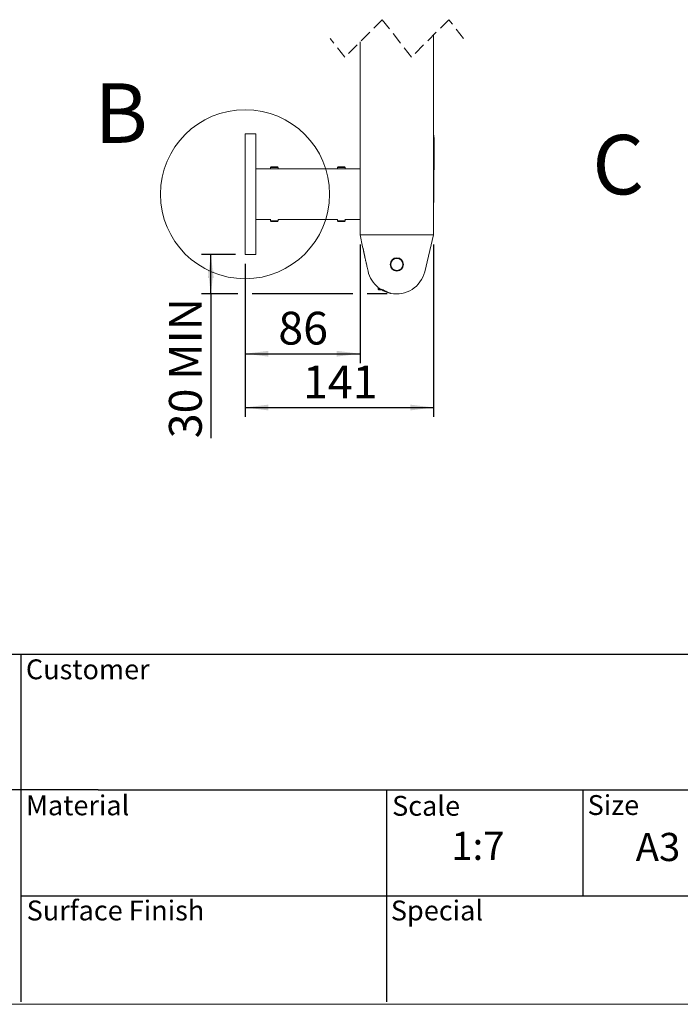
# Model space of a CAD drawing. Units: millimetres. Extents: x 13 to 407, y 8 to 287.
# Drawn here: x 153 to 224, y 10 to 115 of the extents above; entities that cross this region are included whole.
import ezdxf

# ---------------------------------------------------------------- set-up
doc = ezdxf.new("R2010")
doc.units = ezdxf.units.MM
doc.linetypes.add('HIDDEN', pattern=[1.905, 1.27, -0.635])
for name, color, linetype in [('BORDTITLE', 1, 'Continuous'), ('MODS', 1, 'Continuous'), ('RAHM2', 5, 'Continuous'), ('RAHM5', 4, 'Continuous')]:
    doc.layers.add(name, color=color, linetype=linetype)
doc.styles.add('SLDTEXTSTYLE0', font='GOTHIC.TTF', dxfattribs={"width": 0.913})
doc.styles.add('SLDTEXTSTYLE2', font='VERDANA.TTF')
doc.dimstyles.new('SLDDIMSTYLE0', dxfattribs={"dimtxt": 3.5, "dimasz": 2.5, "dimexe": 0, "dimexo": 0.0625, "dimgap": 0.875, "dimtad": 1, "dimdec": 0, "dimlfac": 7, "dimrnd": 1e-09, "dimzin": 12, "dimdsep": 46, "dimtxsty": 'SLDTEXTSTYLE0', "dimsah": 1, "dimcen": 0.09, "dimadec": 0, "dimazin": 3, "dimtfac": 1, "dimtofl": 0, "dimtmove": 0, "dimatfit": 3, "dimfxl": 1, "dimfrac": 2, "dimtolj": 1, "dimtzin": 12, "dimarcsym": 0})

# ---------------------------------------------------------------- blocks, each defined once
blk = doc.blocks.new('_D_6')
at = {"layer": 'BORDTITLE'}
for p, q in [((176.14, 89.59), (172.49, 89.59)), ((173.49, 85.37), (173.49, 89.59)), ((176.38, 85.37), (172.49, 85.37)), ((173.49, 85.37), (173.49, 69.97)), ((188.66, 85.37), (177.91, 85.37)), ((192.31, 85.37), (190.18, 85.37))]:
    blk.add_line(p, q, dxfattribs=at)
for points in [[(173.49, 89.59), (173.18, 87.09), (173.8, 87.09)], [(173.49, 85.37), (173.8, 87.87), (173.18, 87.87)]]:
    blk.add_solid(points, dxfattribs=at)
at = {"layer": 'BORDTITLE', "char_height": 3.5, "attachment_point": 1, "rotation": 90, "style": 'SLDTEXTSTYLE0'}
for s, insert in [(' MIN', (169.02, 75.14)), ('30', (169.02, 69.97))]:
    blk.add_mtext(s, dxfattribs=dict(at, insert=insert))
blk = doc.blocks.new('_D_7')
at = {"layer": 'BORDTITLE'}
for p, q in [((197.28, 90.66), (197.28, 72.25)), ((177.14, 88.59), (177.14, 72.25)), ((177.14, 73.25), (197.28, 73.25))]:
    blk.add_line(p, q, dxfattribs=at)
for points in [[(177.14, 73.25), (179.64, 72.94), (179.64, 73.56)], [(197.28, 73.25), (194.78, 73.56), (194.78, 72.94)]]:
    blk.add_solid(points, dxfattribs=at)
at = {"layer": 'BORDTITLE', "insert": (183.33, 77.72), "char_height": 3.5, "attachment_point": 1, "style": 'SLDTEXTSTYLE0'}
blk.add_mtext('141', dxfattribs=at)
blk = doc.blocks.new('_D_8')
at = {"layer": 'BORDTITLE'}
for p, q in [((189.42, 90.66), (189.42, 77.99)), ((177.14, 88.59), (177.14, 77.99)), ((177.14, 78.99), (189.42, 78.99))]:
    blk.add_line(p, q, dxfattribs=at)
for points in [[(177.14, 78.99), (179.64, 78.68), (179.64, 79.3)], [(189.42, 78.99), (186.92, 79.3), (186.92, 78.68)]]:
    blk.add_solid(points, dxfattribs=at)
at = {"layer": 'BORDTITLE', "insert": (180.7, 83.47), "char_height": 3.5, "attachment_point": 1, "style": 'SLDTEXTSTYLE0'}
blk.add_mtext('86', dxfattribs=at)

msp = doc.modelspace()

# ---------------------------------------------------------------- linework, layer by layer
at = {"color": 7, "linetype": 'HIDDEN', "lineweight": 0}
for p, q in [((191.7968517, 114.6430835), (187.7968517, 110.6430835)), ((194.9004232, 110.6430835), (191.7968517, 114.6430835)), ((198.9004232, 114.6430835), (194.9004232, 110.6430835)), ((200.4522089, 112.6430835), (198.9004232, 114.6430835)), ((187.7968517, 110.6430835), (186.245066, 112.6430835))]:
    msp.add_line(p, q, dxfattribs=at)
at = {"color": 7, "linetype": 'Continuous', "lineweight": 0}
for p, q in [((197.2772089, 91.6635235), (197.2772089, 113.0198677)), ((189.420066, 98.1573984), (189.420066, 112.2662947)), ((178.2772092, 102.4431086), (177.1432798, 102.4431086)), ((177.1432798, 102.4431086), (177.1432798, 101.5859938)), ((178.2772092, 102.4431086), (178.2772092, 101.5859938)), ((177.1432798, 101.5859938), (177.1432798, 90.4431269)), ((178.2772092, 101.5859938), (178.2772092, 90.4431269)), ((197.3018, 95.2876221), (197.3215095, 101.9304406)), ((179.9278513, 98.9431239), (179.8572091, 98.8724839)), ((179.8572091, 98.8724839), (179.8572091, 98.7288196)), ((180.6972089, 98.8724839), (179.8572091, 98.8724839)), ((180.6265657, 98.9431239), (179.9278513, 98.9431239)), ((180.6972089, 98.8724839), (180.6265657, 98.9431239)), ((180.6972089, 98.7288196), (180.6972089, 98.8724839)), ((187.0707088, 98.9431239), (187.0000659, 98.8724839)), ((187.0000659, 98.8724839), (187.0000659, 98.7288196)), ((187.840066, 98.8724839), (187.0000659, 98.8724839)), ((187.7694231, 98.9431239), (187.0707088, 98.9431239)), ((187.840066, 98.8724839), (187.7694231, 98.9431239)), ((187.840066, 98.7288196), (187.840066, 98.8724839)), ((189.420066, 98.7288196), (178.2772092, 98.7288196)), ((189.420066, 97.3002496), (189.420066, 98.1573984)), ((189.420066, 97.3002496), (189.420066, 94.7288371)), ((189.420066, 93.8716882), (189.420066, 94.7288371)), ((197.2772089, 94.9599328), (197.3018, 95.2876221)), ((189.420066, 91.6635235), (189.420066, 93.8716882)), ((178.2772092, 93.3077942), (179.8822505, 93.3077942)), ((178.2772092, 93.300267), (179.8572091, 93.300267)), ((179.8572091, 93.3077942), (179.8572091, 93.1566369)), ((179.8572091, 93.1566369), (179.9278513, 93.0859628)), ((179.8572091, 93.1566369), (180.277209, 93.1566369)), ((179.9278513, 93.0859628), (180.277209, 93.0859628)), ((180.277209, 93.1566369), (180.6972089, 93.1566369)), ((180.277209, 93.0859628), (180.6265657, 93.0859628)), ((180.6265657, 93.0859628), (180.6972089, 93.1566369)), ((180.6721664, 93.3077942), (187.0251081, 93.3077942)), ((180.6972089, 93.1566369), (180.6972089, 93.3077942)), ((180.6972089, 93.300267), (187.0000659, 93.300267)), ((187.0000659, 93.3077942), (187.0000659, 93.1566369)), ((187.0000659, 93.1566369), (187.0707088, 93.0859628)), ((187.0000659, 93.1566369), (187.744871, 93.1566369)), ((187.0707088, 93.0859628), (187.6902397, 93.0859628)), ((187.6902397, 93.0859628), (187.7694231, 93.0859628)), ((187.744871, 93.1566369), (187.840066, 93.1566369)), ((187.7694231, 93.0859628), (187.840066, 93.1566369)), ((187.8150239, 93.3077942), (189.420066, 93.3077942)), ((187.840066, 93.1566369), (187.840066, 93.3077942)), ((187.840066, 93.300267), (189.420066, 93.300267)), ((189.420066, 91.6635235), (189.8486374, 91.6635235)), ((189.420066, 91.6635235), (189.6997608, 90.3968396)), ((189.8486374, 91.6635235), (189.9986556, 91.6635235)), ((189.9986556, 91.6635235), (196.6964047, 91.6635235)), ((193.5006173, 91.6635235), (193.6178533, 91.6635235)), ((193.7937072, 91.6635235), (193.9109432, 91.6635235)), ((196.0720461, 91.6635235), (196.189282, 91.6635235)), ((196.3244457, 87.7447735), (197.2772089, 91.6635235)), ((196.3651359, 91.6635235), (196.4823719, 91.6635235)), ((196.6964047, 91.6635235), (196.7057802, 91.6635235)), ((196.7057802, 91.6635235), (197.1019888, 91.6635235)), ((197.2772089, 91.6635235), (197.1019888, 91.6635235)), ((177.1432798, 90.4431269), (177.1432798, 89.585978)), ((178.2772092, 90.4431269), (178.2772092, 89.585978)), ((178.2772092, 89.585978), (177.1432798, 89.585978)), ((190.1513852, 88.3515148), (190.179096, 88.2260044)), ((190.1513999, 88.3515829), (190.1528205, 88.3451115)), ((190.1801046, 88.2214404), (190.151446, 88.3513785)), ((190.1801046, 88.2214404), (190.2711991, 87.8088741)), ((191.3486374, 86.0651146), (191.3486374, 85.8777858)), ((191.3486374, 85.8777858), (191.420066, 85.8063624)), ((191.3486374, 85.8777858), (191.6729535, 85.8777858)), ((191.420066, 85.8063624), (191.8466651, 85.8063624))]:
    msp.add_line(p, q, dxfattribs=at)
at = {"color": 7, "linetype": 'Continuous', "lineweight": 0, "flags": 128}
for points in [[(197.3215095, 101.9304406), (197.2969907, 102.2711748), (197.2772089, 102.3851048)], [(189.6997608, 90.3968396), (189.749177, 90.1730327), (189.8302463, 89.8058681), (189.9069545, 89.4584922), (189.9780854, 89.1363547)], [(189.9780854, 89.1363547), (190.1317148, 88.4405811), (190.1513852, 88.3515148)]]:
    msp.add_lwpolyline(points, dxfattribs=at)
at = {"color": 7, "linetype": 'Continuous', "lineweight": 0}
for centre, radius in [((177.1432803, 96.0145477), 9.0232762), ((193.3487487, 88.520635), 0.7107249), ((193.3486356, 88.5206565), 0.6428614)]:
    msp.add_circle(centre, radius, dxfattribs=at)
for centre, radius, start, end in [((193.3052547, 88.4788214), 3.1071406, 192.451633319, 231.473263598), ((193.3052356, 88.4788567), 3.1071704, 258.765319148, 346.334413899)]:
    msp.add_arc(centre, radius, start, end, dxfattribs=at)
for points, knots in [([(189.9791007, 89.1358778), (189.9377499, 89.3236071), (189.845142, 89.7440396), (189.7515581, 90.164256), (189.6997608, 90.3968396)], [0, 0, 0, 0, 0.4465146032, 1, 1, 1, 1]), ([(190.151446, 88.3513785), (190.1217256, 88.4864448), (190.0641885, 88.7479251), (190.0068307, 89.0094448), (189.9791007, 89.1358778)], [0, 0, 0, 0, 0.5165448451, 1, 1, 1, 1]), ([(191.4005632, 86.0295222), (191.4338364, 86.0055296), (191.5191876, 85.9439849), (191.684064, 85.8730318), (191.8798733, 85.7960975), (192.0802578, 85.7083251), (192.2762363, 85.6081517), (192.4585769, 85.5162714), (192.6004177, 85.4519763), (192.6787906, 85.4382134), (192.6997571, 85.4345316)], [0, 0, 0, 0, 0.0856823348, 0.2197888426, 0.3734247891, 0.526807453, 0.6773510404, 0.8337366731, 0.9555208161, 1, 1, 1, 1]), ([(191.7274595, 85.8063624), (191.8414682, 85.7429617), (192.0693781, 85.6162201), (192.3990298, 85.4991908), (192.6114183, 85.4518944), (192.696729, 85.4328967)], [0, 0, 0, 0, 0.3745668774, 0.7487805146, 1, 1, 1, 1])]:
    msp.add_open_spline(points, degree=3, knots=knots, dxfattribs=at)
at = {"layer": 'RAHM2', "lineweight": 15}
msp.add_line((407.2559897, 9.5506338), (13.2559897, 9.5506338), dxfattribs=at)
at = {"layer": 'RAHM5'}
for p, q in [((13.2559897, 46.9291686), (407.2509897, 46.9291686)), ((153.2559897, 9.8116686), (153.2559897, 46.9291686)), ((161.4773982, 32.4356686), (83.2559897, 32.4356686)), ((161.4773982, 32.4356686), (233.2559897, 32.4356686)), ((192.2666017, 9.8116686), (192.2666017, 32.4356686)), ((213.2559897, 21.1236686), (213.2559897, 32.4356686)), ((153.2559897, 21.1236686), (196.3480391, 21.1236686)), ((196.3480391, 21.1236686), (234.1360635, 21.1236686))]:
    msp.add_line(p, q, dxfattribs=at)

# ---------------------------------------------------------------- texts
at = {"color": 7, "linetype": 'Continuous', "lineweight": 0, "char_height": 6.35, "attachment_point": 1, "style": 'SLDTEXTSTYLE0'}
for s, insert in [('B', (161.0644479, 107.8483371)), ('C', (214.2170226, 102.3459576))]:
    msp.add_mtext(s, dxfattribs=dict(at, insert=insert))
at = {"layer": 'MODS', "char_height": 3, "attachment_point": 1, "style": 'SLDTEXTSTYLE2'}
for s, insert in [('1:7', (199.1651639, 27.9648604)), ('A3', (218.8525934, 27.8419893))]:
    msp.add_mtext(s, dxfattribs=dict(at, insert=insert))
at = {"layer": 'RAHM2', "char_height": 2.121, "attachment_point": 1, "style": 'SLDTEXTSTYLE2'}
for s, insert in [('Customer', (153.7455042, 46.3665047)), ('Material', (153.7455042, 31.8477028)), ('Scale', (192.8435678, 31.7954559)), ('Size', (213.719363, 31.8767288)), ('Surface Finish', (153.8268172, 20.6262533)), ('Special', (192.7099819, 20.626254))]:
    msp.add_mtext(s, dxfattribs=dict(at, insert=insert))

# ---------------------------------------------------------------- dimensions: what is measured, and where the dimension line sits
at = {"layer": 'BORDTITLE'}
for base, p2, picture, middle in [((197.2772088, 73.2455903), (197.2772088, 91.6635072), '_D_7', (187.2102446, 73.2455903)), ((189.420066, 78.9943725), (189.420066, 91.6635072), '_D_8', (183.2816731, 78.9943725))]:
    dim = msp.add_linear_dim(base=base, p1=(177.1432803, 89.5859763), p2=p2, angle=0, dimstyle='SLDDIMSTYLE0', dxfattribs=at)
    dim.commit()
    dim.dimension.update_dxf_attribs({"geometry": picture, "text_midpoint": middle, "dimtype": 160})
dim = msp.add_linear_dim(base=(173.4939597, 89.5859763), p1=(193.3052573, 85.3716906), p2=(177.1432803, 89.5859763), angle=90, text='<> MIN', dimstyle='SLDDIMSTYLE0', dxfattribs=at)
dim.commit()
dim.dimension.update_dxf_attribs({"geometry": '_D_6', "text_midpoint": (173.4939597, 77.5996007), "dimtype": 160})

doc.saveas('drawing.dxf')
